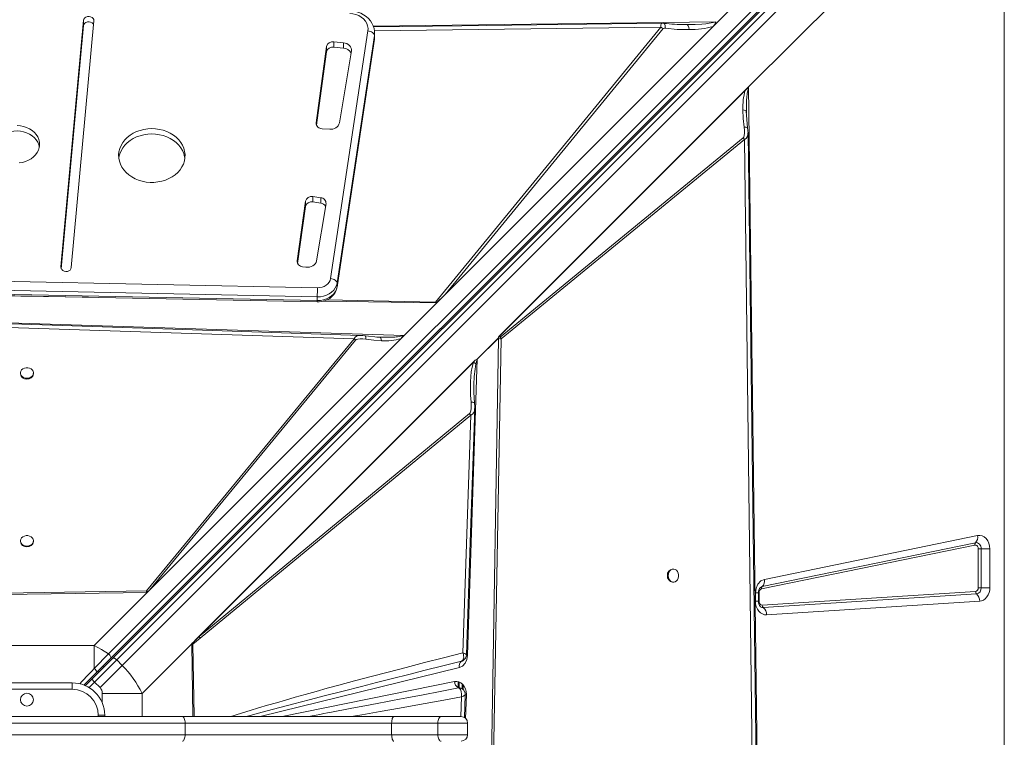
# Model space of a CAD drawing. Units: millimetres. Extents: x -19056 to 39949, y -14134 to 6202.
# Drawn here: x -276 to 484, y -4377 to -3823 of the extents above; entities that cross this region are included whole.
import ezdxf

# ---------------------------------------------------------------- set-up
doc = ezdxf.new("R2010")
doc.units = ezdxf.units.MM

msp = doc.modelspace()

# ---------------------------------------------------------------- linework, layer by layer
at = {"color": 7, "linetype": 'Continuous', "lineweight": 15}
for p, q in [((262.78, -3824.62), (444.35, -3643.06)), ((455.85, -3649.14), (-207.47, -4312.46)), ((-205.86, -4316.06), (457.46, -3652.74)), ((-204.35, -4315.96), (459.11, -3652.5)), ((-201.2, -4317.05), (462.26, -3653.6)), ((466.5, -3657.84), (-196.96, -4321.3)), ((481.29, -3679.99), (286.43, -3874.85)), ((483.79, -5094.79), (483.79, -3694.79)), ((-226.79, -3823.52), (-244.17, -4013.89)), ((-226.79, -3827.62), (-243.92, -4015.27)), ((-236.19, -4014.37), (-218.81, -3823.99)), ((-226.79, -3827.62), (-226.79, -3823.52)), ((218.66, -3828.71), (44.76, -4040.93)), ((259.18, -3828.22), (52.31, -4035.1)), ((237.49, -3826.84), (238.77, -3826.85)), ((259.18, -3828.22), (262.78, -3824.62)), ((-36.08, -4022.81), (-7.31, -3831.77)), ((-2.35, -3835.19), (-31.12, -4026.23)), ((-2.35, -3835.19), (-2.35, -3838.12)), ((-2.2, -3836.16), (-2.2, -3833.23)), ((52.31, -4035.1), (220.46, -3829.89)), ((-39.22, -3843.72), (-47.29, -3902.67)), ((-39.22, -3847.82), (-39.22, -3843.72)), ((-26.23, -3840.82), (-33.69, -3840.14)), ((-33.69, -3844.25), (-33.69, -3840.14)), ((-26.23, -3844.93), (-33.69, -3844.25)), ((-31.14, -4029.42), (-2.37, -3838.38)), ((-31.12, -4029.17), (-2.35, -3838.12)), ((-26.23, -3844.93), (-26.23, -3840.82)), ((-39.22, -3847.82), (-46.99, -3904.57)), ((-29.28, -3902.62), (-20.07, -3847.21)), ((93.36, -4067.92), (286.43, -3874.85)), ((93.37, -4067.92), (286.28, -3875)), ((286.28, -3875.02), (286.28, -3875)), ((286.43, -3874.85), (294.49, -4514)), ((93.96, -4067.34), (283.87, -3877.43)), ((284.75, -3893.86), (284.74, -3892.85)), ((284.75, -3893.86), (284.76, -3894.89)), ((-42.7, -3907.16), (-36.74, -3907.52)), ((282.35, -3914.24), (94.7, -4068)), ((95.52, -4069.25), (283.17, -3915.49)), ((283.17, -3915.49), (282.35, -3914.24)), ((283.17, -3915.49), (290.85, -4512.22)), ((-55.58, -3963.15), (-61.88, -4009.21)), ((-55.58, -3967.25), (-55.58, -3963.15)), ((-43.7, -3960.5), (-49.71, -3959.61)), ((-49.71, -3963.72), (-49.71, -3959.61)), ((-43.7, -3964.6), (-49.71, -3963.72)), ((-46.98, -4009.21), (-39.64, -3965.02)), ((-43.7, -3964.6), (-43.7, -3960.5)), ((-55.58, -3967.25), (-61.58, -4011.11)), ((-57.81, -4013.64), (-55.18, -4014.03)), ((-446.22, -4021.76), (-46.26, -4029.93)), ((-31.12, -4026.23), (-31.12, -4029.17)), ((-223.01, -4037.19), (-596.07, -4031)), ((-46.39, -4036.91), (-446.34, -4028.74)), ((-446.34, -4031.68), (-46.39, -4039.84)), ((-446.32, -4032.63), (-46.36, -4040.79)), ((-46.39, -4036.91), (-46.39, -4039.84)), ((45.32, -4041.63), (-41.62, -4040.19)), ((20.65, -4066.75), (45.76, -4041.64)), ((45.32, -4041.63), (44.76, -4040.93)), ((45.76, -4041.64), (52.31, -4035.1)), ((-321.15, -4055.7), (20.65, -4066.75)), ((-319.59, -4059.48), (-18.03, -4069.41)), ((-18.03, -4069.41), (-178.23, -4263.77)), ((20.65, -4066.75), (-177.56, -4264.96)), ((20.5, -4066.9), (-177.55, -4264.95)), ((18.15, -4069.24), (-175.95, -4263.34)), ((-175.95, -4263.34), (-16.78, -4070.23)), ((-16.78, -4070.23), (-18.03, -4069.41)), ((-13.09, -4066.76), (-12.93, -4066.76)), ((0.58, -4068.02), (-9.46, -4067.02)), ((2.08, -4068.07), (-0.42, -4067.91)), ((2.26, -4068.17), (2.08, -4068.07)), ((3.07, -4068.09), (2.08, -4068.07)), ((20.5, -4066.9), (20.49, -4066.9)), ((76.96, -4084.92), (93.34, -4068.53)), ((93.35, -4068.69), (77.02, -4085.02)), ((86.33, -4491.92), (93.34, -4069.16)), ((87.69, -4491.96), (95.52, -4069.25)), ((93.37, -4067.93), (93.34, -4069.08)), ((93.34, -4069.08), (93.35, -4068.69)), ((93.34, -4069.08), (93.34, -4069.08)), ((93.34, -4069.16), (93.34, -4069.08)), ((93.37, -4067.92), (93.36, -4067.92)), ((93.37, -4067.92), (93.37, -4067.93)), ((-141.76, -4303.04), (75.02, -4086.26)), ((-140.18, -4301.46), (74.58, -4086.7)), ((74.14, -4087.41), (-137.56, -4299.1)), ((77.02, -4085.02), (69.63, -4313.51)), ((74.14, -4087.41), (74.58, -4086.7)), ((74.58, -4086.7), (75.02, -4086.26)), ((-275.45, -4095.71), (-275.45, -4096.29)), ((-265.45, -4096.29), (-265.45, -4095.71)), ((71.2, -4127.03), (-137.56, -4299.1)), ((-136.73, -4300.35), (72.02, -4128.28)), ((72.02, -4128.28), (65.98, -4311.71)), ((298.63, -4255.01), (463.12, -4221.15)), ((-275.45, -4225.21), (-275.45, -4225.8)), ((-265.45, -4225.8), (-265.45, -4225.21)), ((460.98, -4228.47), (296.48, -4262.33)), ((297.02, -4260.5), (461.51, -4226.64)), ((463.72, -4261.35), (463.72, -4231.43)), ((463.72, -4231.43), (465.95, -4231.43)), ((472.64, -4231.43), (465.95, -4231.43)), ((465.95, -4231.43), (465.95, -4261.35)), ((472.64, -4231.43), (472.64, -4261.35)), ((228.42, -4247.02), (227.83, -4247.02)), ((227.83, -4257.02), (228.42, -4257.02)), ((465.95, -4261.35), (463.72, -4261.35)), ((465.95, -4261.35), (472.64, -4261.35)), ((-178.23, -4263.77), (-288.73, -4265.56)), ((-177.56, -4264.96), (-288.7, -4266.5)), ((-218.59, -4305.99), (-177.56, -4264.96)), ((-178.23, -4264.96), (-177.57, -4264.95)), ((-177.57, -4264.95), (-177.55, -4264.95)), ((-177.56, -4264.96), (-177.55, -4264.95)), ((-175.95, -4263.34), (-177.12, -4264.49)), ((291.73, -4271.88), (291.73, -4265.29)), ((294.04, -4271.88), (294.04, -4265.29)), ((294.5, -4265.29), (294.5, -4271.88)), ((296.98, -4274.87), (461.47, -4264.34)), ((462.32, -4266.2), (297.82, -4276.73)), ((464.85, -4271.75), (300.35, -4282.28)), ((-136.73, -4300.35), (-142.42, -4304.91)), ((-140.18, -4301.46), (-137.56, -4299.1)), ((-218.59, -4305.99), (-322.31, -4305.99)), ((-218.59, -4323.77), (-218.59, -4305.99)), ((-141.76, -4303.04), (-181.65, -4342.93)), ((-142.38, -4360.79), (-143.15, -4304.95)), ((-142.85, -4304.17), (-141.76, -4303.04)), ((-141.76, -4303.04), (-140.18, -4301.46)), ((-220.42, -4332.03), (-204.35, -4315.96)), ((-201.2, -4317.05), (-218.3, -4334.15)), ((-216.47, -4326.67), (-205.86, -4316.06)), ((-196.96, -4321.3), (-214.05, -4338.39)), ((-196.96, -4321.3), (-201.2, -4317.05)), ((64.9, -4318.14), (65.3, -4317.96)), ((64.91, -4318.14), (64.9, -4318.14)), ((65.94, -4317.67), (64.91, -4318.14)), ((-226.45, -4336.65), (-216.47, -4326.67)), ((-305.45, -4334.79), (-235.45, -4334.79)), ((-235.45, -4339.79), (-235.45, -4334.79)), ((-220.42, -4332.03), (-225.32, -4336.93)), ((-218.3, -4334.15), (-220.42, -4332.03)), ((-218.3, -4334.15), (-214.05, -4338.39)), ((62.49, -4338.6), (62.51, -4338.61)), ((62.55, -4338.59), (62.55, -4333.97)), ((62.8, -4338.64), (62.8, -4334.02)), ((-235.45, -4339.79), (-305.45, -4339.79)), ((-181.65, -4342.93), (-212.43, -4342.93)), ((67.22, -4361.66), (67.8, -4344.03)), ((68.65, -4343.67), (68.64, -4344.08)), ((-314.47, -4360.79), (-150.5, -4360.79)), ((-210.45, -4359.79), (-215.45, -4359.79)), ((-210.45, -4359.79), (-210.45, -4360.79)), ((-150.5, -4360.79), (12.78, -4360.79)), ((12.78, -4360.79), (49.32, -4360.79)), ((49.32, -4360.79), (64.59, -4360.79)), ((-148.39, -4365.79), (-316.06, -4365.79)), ((-148.39, -4365.79), (-148.39, -4374.79)), ((11, -4365.79), (-148.39, -4365.79)), ((46.68, -4365.79), (11, -4365.79)), ((11, -4365.79), (11, -4374.79)), ((46.68, -4365.79), (46.68, -4374.79)), ((69.59, -4374.79), (69.59, -4365.79)), ((-316.06, -4374.79), (-148.39, -4374.79)), ((-148.39, -4374.79), (11, -4374.79)), ((11, -4374.79), (46.68, -4374.79))]:
    msp.add_line(p, q, dxfattribs=at)
at = {"color": 8, "linetype": 'Continuous', "lineweight": 15}
for p, q in [((-3.17, -3827.98), (261.26, -3824.64)), ((-2.32, -3831.55), (218.66, -3828.71)), ((-2.2, -3833.33), (-2.35, -3835.19)), ((-2.35, -3838.12), (-2.2, -3836.16)), ((-2.37, -3838.38), (-2.35, -3838.12)), ((-47.29, -3903.57), (-47.29, -3902.67)), ((-61.88, -4010.11), (-61.88, -4009.21)), ((-244.17, -4014.37), (-244.17, -4013.89)), ((-31.14, -4029.44), (-31.12, -4029.17)), ((44.76, -4040.93), (-39.04, -4039.28)), ((291.73, -4265.29), (294.04, -4265.29)), ((294.5, -4265.29), (294.04, -4265.29)), ((291.73, -4271.88), (294.04, -4271.88)), ((294.03, -4271.88), (294.5, -4271.88)), ((-141.48, -4360.79), (-142.42, -4304.91)), ((63.26, -4322.92), (-90.48, -4360.79)), ((-215.65, -4325.85), (-214.96, -4326.55)), ((-222.53, -4338.39), (-218.3, -4334.15)), ((-73.41, -4360.79), (59.53, -4333.8)), ((59.85, -4335.25), (59.85, -4333.78)), ((62.26, -4338.5), (62.26, -4333.91)), ((63.1, -4338.67), (63.1, -4334.14)), ((65.51, -4339.33), (65.51, -4335.74)), ((66.22, -4339.9), (66.22, -4336.51)), ((-212.43, -4342.93), (-212.43, -4350.03)), ((-181.65, -4360.79), (-181.65, -4342.93)), ((64.86, -4345.64), (64.36, -4360.79)), ((68.64, -4344.08), (68.06, -4362.19)), ((-215.45, -4360.79), (-215.45, -4359.79)), ((69.59, -4365.79), (46.68, -4365.79)), ((46.68, -4374.79), (69.59, -4374.79))]:
    msp.add_line(p, q, dxfattribs=at)
at = {"color": 7, "linetype": 'Continuous', "lineweight": 15, "flags": 128}
for points in [[(-218.81, -3823.99), (-218.91, -3822.98), (-219.4, -3822.05), (-220.22, -3821.28), (-221.29, -3820.76), (-222.5, -3820.52), (-223.75, -3820.61), (-224.91, -3821), (-225.85, -3821.66), (-226.5, -3822.53), (-226.79, -3823.52)], [(-7.31, -3831.77), (-7.21, -3829.79), (-7.52, -3827.82), (-8.21, -3825.92), (-9.27, -3824.13), (-10.68, -3822.51), (-12.4, -3821.1), (-14.37, -3819.93), (-16.56, -3819.04), (-18.89, -3818.45), (-21.32, -3818.17)], [(-2.24, -3833.34), (-2.26, -3831.89), (-2.61, -3829.75), (-3.27, -3827.68), (-4.21, -3825.7), (-5.44, -3823.84), (-6.93, -3822.13), (-8.66, -3820.58), (-10.61, -3819.23), (-12.76, -3818.1), (-15.05, -3817.2), (-17.47, -3816.56), (-19.96, -3816.19), (-21.08, -3816.11)], [(-219.06, -3826.71), (-219.4, -3826.16), (-220.22, -3825.39), (-221.29, -3824.86), (-222.5, -3824.63), (-223.75, -3824.71), (-224.91, -3825.11), (-225.85, -3825.77), (-226.5, -3826.64), (-226.79, -3827.62)], [(219.6, -3825.8), (65.26, -3827.79), (-2.96, -3828.67)], [(238.77, -3826.85), (245.18, -3826.68), (250.39, -3826.4), (253.47, -3826.13), (256.06, -3825.83), (259.2, -3825.27), (261.26, -3824.64)], [(240.65, -3830.72), (240.33, -3829.13), (239.88, -3827.89), (239.35, -3827.11), (238.77, -3826.85)], [(261.26, -3824.64), (260.7, -3826.29), (259.18, -3828.22)], [(-2.35, -3835.19), (-2.44, -3834.61), (-2.73, -3834.03), (-3.18, -3833.48), (-3.8, -3832.97), (-4.55, -3832.53), (-5.41, -3832.18), (-6.34, -3831.92), (-7.31, -3831.77)], [(-2.37, -3838.38), (-2.22, -3836.99), (-2.24, -3836.14)], [(222.24, -3829.71), (231.46, -3830.51), (240.65, -3830.72)], [(-20.07, -3847.21), (-20.03, -3846.08), (-20.25, -3844.97), (-20.75, -3843.92), (-21.49, -3842.97), (-22.45, -3842.15), (-23.59, -3841.51), (-24.87, -3841.06), (-26.23, -3840.82)], [(286.4, -3875.97), (286.38, -3875.97), (286.36, -3875.96), (286.31, -3875.96), (286.14, -3875.98), (285.85, -3876.06), (285.21, -3876.36), (283.87, -3877.43)], [(282.07, -3892.68), (282.37, -3899.3), (283.06, -3905.93)], [(284.7, -3893.67), (284.72, -3893.18), (284.74, -3892.7)], [(285.7, -3906.6), (285.03, -3900.14), (284.7, -3893.67)], [(-276.39, -3933.58), (-273.89, -3933.19), (-271.49, -3932.52), (-269.22, -3931.58), (-267.14, -3930.38), (-265.3, -3928.96), (-263.72, -3927.34), (-262.45, -3925.56), (-261.5, -3923.64), (-260.89, -3921.64), (-260.65, -3919.59), (-260.76, -3917.53), (-261.24, -3915.5), (-262.07, -3913.55), (-263.24, -3911.71), (-264.71, -3910.03), (-266.47, -3908.54), (-268.46, -3907.26), (-270.67, -3906.23), (-273.03, -3905.46), (-275.5, -3904.97), (-278.04, -3904.77)], [(-260.82, -3921.27), (-261.24, -3919.6), (-262.07, -3917.65), (-263.24, -3915.82), (-264.71, -3914.14), (-266.47, -3912.64), (-268.46, -3911.37), (-270.67, -3910.33), (-273.03, -3909.56), (-275.5, -3909.07), (-278.04, -3908.88), (-280.58, -3908.97), (-283.08, -3909.36), (-285.49, -3910.03), (-287.76, -3910.97), (-289.83, -3912.17), (-291.68, -3913.59), (-293.25, -3915.21), (-294.53, -3916.99), (-295.48, -3918.91), (-296.08, -3920.91), (-296.16, -3921.27)], [(-199.68, -3927.35), (-199.57, -3929.81), (-199.11, -3932.24), (-198.3, -3934.61), (-197.14, -3936.89), (-195.67, -3939.03), (-193.89, -3941.02), (-191.83, -3942.83), (-189.52, -3944.43), (-186.99, -3945.79), (-184.29, -3946.91), (-181.44, -3947.75), (-178.48, -3948.32), (-175.47, -3948.6), (-172.43, -3948.59), (-169.42, -3948.29), (-166.47, -3947.7), (-163.63, -3946.83), (-160.93, -3945.7), (-158.42, -3944.32), (-156.13, -3942.7), (-154.09, -3940.88), (-152.33, -3938.88), (-150.88, -3936.72), (-149.75, -3934.44), (-148.96, -3932.06), (-148.53, -3929.63), (-148.45, -3927.17), (-148.74, -3924.72), (-149.37, -3922.32), (-150.36, -3919.99), (-151.68, -3917.78), (-153.31, -3915.7), (-155.23, -3913.8), (-157.42, -3912.09), (-159.84, -3910.61), (-162.46, -3909.37), (-165.25, -3908.39), (-168.15, -3907.68), (-171.14, -3907.26), (-174.17, -3907.12), (-177.2, -3907.28), (-180.19, -3907.72), (-183.09, -3908.45), (-185.86, -3909.45), (-188.47, -3910.71), (-190.87, -3912.22), (-193.04, -3913.94), (-194.95, -3915.85), (-196.55, -3917.94), (-197.85, -3920.16), (-198.81, -3922.49), (-199.42, -3924.9), (-199.68, -3927.35)], [(-148.56, -3929.93), (-148.74, -3928.83), (-149.37, -3926.42), (-150.36, -3924.1), (-151.68, -3921.88), (-153.31, -3919.81), (-155.23, -3917.9), (-157.42, -3916.2), (-159.84, -3914.72), (-162.46, -3913.48), (-165.25, -3912.49), (-168.15, -3911.79), (-171.14, -3911.36), (-174.17, -3911.23), (-177.2, -3911.38), (-180.19, -3911.83), (-183.09, -3912.56), (-185.86, -3913.56), (-188.47, -3914.82), (-190.87, -3916.32), (-193.04, -3918.04), (-194.95, -3919.96), (-196.55, -3922.04), (-197.85, -3924.27), (-198.81, -3926.6), (-199.42, -3929.01), (-199.56, -3929.93)], [(282.35, -3914.24), (282.74, -3913.69), (283.13, -3912.38), (283.3, -3910.71), (283.29, -3908.33), (283.06, -3905.93)], [(286, -3910.51), (285.91, -3908.57), (285.7, -3906.6)], [(293.76, -4513.9), (289.96, -4218.1), (286, -3910.42)], [(-55.18, -4014.03), (-53.77, -4014.12), (-52.37, -4013.98), (-51.03, -4013.62), (-49.81, -4013.04), (-48.75, -4012.28), (-47.91, -4011.36), (-47.31, -4010.33), (-46.98, -4009.21)], [(-244.17, -4013.89), (-244.06, -4014.9), (-243.58, -4015.83), (-242.76, -4016.6), (-241.69, -4017.13), (-240.47, -4017.36), (-239.23, -4017.27), (-238.07, -4016.88), (-237.13, -4016.22), (-236.48, -4015.35), (-236.19, -4014.37)], [(-31.12, -4026.23), (-31.62, -4028.18), (-32.5, -4030.04), (-33.74, -4031.75), (-35.31, -4033.28), (-37.17, -4034.58), (-39.26, -4035.62), (-41.54, -4036.36), (-43.94, -4036.8), (-46.39, -4036.91)], [(-46.26, -4029.93), (-44.42, -4029.83), (-42.64, -4029.46), (-40.97, -4028.83), (-39.47, -4027.96), (-38.2, -4026.89), (-37.19, -4025.64), (-36.47, -4024.27), (-36.08, -4022.81)], [(-31.12, -4026.23), (-31.21, -4025.65), (-31.5, -4025.07), (-31.96, -4024.52), (-32.57, -4024.02), (-33.33, -4023.58), (-34.18, -4023.22), (-35.11, -4022.96), (-36.08, -4022.81)], [(-46.39, -4039.84), (-43.94, -4039.73), (-41.54, -4039.29), (-39.26, -4038.55), (-37.17, -4037.51), (-35.31, -4036.21), (-33.74, -4034.68), (-32.5, -4032.97), (-31.62, -4031.11), (-31.12, -4029.17)], [(-46.36, -4040.79), (-45.06, -4040.77), (-42.87, -4040.51), (-40.73, -4039.97), (-38.71, -4039.15), (-36.83, -4038.08), (-35.16, -4036.76), (-33.73, -4035.24), (-32.58, -4033.55), (-31.73, -4031.73), (-31.24, -4029.98), (-31.14, -4029.42)], [(-13.09, -4066.68), (-165.64, -4061.66), (-321.2, -4056.54)], [(-16.78, -4070.23), (-16.26, -4069.86), (-15.02, -4069.51), (-13.42, -4069.36), (-11.16, -4069.4), (-8.85, -4069.65)], [(-9.46, -4067.02), (-11.24, -4066.81), (-13, -4066.69)], [(3.18, -4070.75), (-2.84, -4070.37), (-8.85, -4069.65)], [(3.21, -4068.11), (2.74, -4068.11), (2.26, -4068.13)], [(19.55, -4066.76), (19.56, -4066.78), (19.57, -4066.85), (19.47, -4067.3), (19.19, -4067.92), (18.15, -4069.24)], [(95.52, -4069.25), (94.48, -4069.25), (93.34, -4069.16)], [(93.96, -4067.34), (94.34, -4067.79), (94.42, -4067.9), (94.46, -4067.93), (94.49, -4067.96), (94.53, -4068), (94.58, -4068.03), (94.62, -4068.04), (94.66, -4068.03), (94.7, -4068)], [(74.14, -4087.41), (73.1, -4091.08), (72.44, -4094.84), (72.04, -4098.51), (71.81, -4102.52), (71.74, -4107.62), (71.91, -4112.85), (72.28, -4118.07)], [(75.95, -4088.7), (75.16, -4088.03), (74.14, -4087.41)], [(-270.45, -4099.75), (-269.1, -4099.6), (-267.85, -4099.17), (-266.79, -4098.47), (-266.01, -4097.57), (-265.55, -4096.53), (-265.46, -4095.43), (-265.74, -4094.35), (-266.36, -4093.37), (-267.29, -4092.57), (-268.46, -4092), (-269.77, -4091.7), (-271.13, -4091.7), (-272.44, -4092), (-273.6, -4092.57), (-274.53, -4093.37), (-275.16, -4094.35), (-275.44, -4095.43), (-275.34, -4096.53), (-274.89, -4097.57), (-274.1, -4098.47), (-273.05, -4099.17), (-271.8, -4099.6), (-270.45, -4099.75)], [(74.94, -4118.93), (74.45, -4110.53), (74.47, -4104.35)], [(71.2, -4127.03), (71.64, -4126.42), (72.09, -4124.99), (72.34, -4123.18), (72.41, -4120.64), (72.28, -4118.07)], [(68.82, -4313.14), (71.68, -4226.32), (75.08, -4123.21)], [(75.08, -4123.38), (75.07, -4121.18), (74.94, -4118.93)], [(-270.45, -4229.26), (-269.1, -4229.11), (-267.85, -4228.67), (-266.79, -4227.97), (-266.01, -4227.07), (-265.55, -4226.03), (-265.46, -4224.93), (-265.74, -4223.85), (-266.36, -4222.88), (-267.29, -4222.07), (-268.46, -4221.5), (-269.77, -4221.2), (-271.13, -4221.2), (-272.44, -4221.5), (-273.6, -4222.07), (-274.53, -4222.88), (-275.16, -4223.85), (-275.44, -4224.93), (-275.34, -4226.03), (-274.89, -4227.07), (-274.1, -4227.97), (-273.05, -4228.67), (-271.8, -4229.11), (-270.45, -4229.26)], [(463.12, -4221.15), (464.87, -4221.03), (466.64, -4221.4), (468.3, -4222.24), (469.75, -4223.5), (470.96, -4225.11), (471.88, -4227.06), (472.45, -4229.22), (472.64, -4231.43)], [(461.51, -4226.64), (462.34, -4226.58), (463.15, -4226.75), (463.92, -4227.14), (464.6, -4227.73), (465.17, -4228.49), (465.6, -4229.39), (465.86, -4230.39), (465.95, -4231.43)], [(224.37, -4252.02), (224.52, -4253.37), (224.95, -4254.62), (225.65, -4255.67), (226.55, -4256.46), (227.59, -4256.91), (228.69, -4257.01), (229.77, -4256.73), (230.75, -4256.1), (231.56, -4255.17), (232.13, -4254.01), (232.43, -4252.7), (232.43, -4251.34), (232.13, -4250.03), (231.56, -4248.86), (230.75, -4247.93), (229.77, -4247.31), (228.69, -4247.03), (227.59, -4247.12), (226.55, -4247.58), (225.65, -4248.36), (224.95, -4249.42), (224.52, -4250.67), (224.37, -4252.02)], [(291.73, -4265.29), (292.21, -4261.8), (293.69, -4258.54), (295.99, -4256.16), (298.63, -4255.01)], [(472.64, -4261.35), (472.51, -4263.19), (472.1, -4265.07), (471.38, -4266.89), (470.38, -4268.53), (469.14, -4269.88), (467.75, -4270.87), (466.29, -4271.49), (464.85, -4271.75)], [(-178.23, -4264.96), (-178.25, -4264.35), (-178.23, -4263.77)], [(300.35, -4282.28), (298.71, -4282.18), (297.09, -4281.65), (295.58, -4280.71), (294.28, -4279.43), (293.21, -4277.85), (292.4, -4275.99), (291.9, -4273.95), (291.73, -4271.88)], [(-207.47, -4312.46), (-212.9, -4308.98), (-218.59, -4305.99)], [(-143.15, -4304.95), (-142.78, -4304.94), (-142.42, -4304.91)], [(-142.42, -4304.91), (-142.62, -4304.54), (-142.85, -4304.17)], [(-207.47, -4312.46), (-211.05, -4316.08), (-214.77, -4319.86), (-218.59, -4323.77)], [(-207.47, -4312.46), (-206.97, -4312.9), (-206.52, -4313.4), (-206.14, -4313.93), (-205.86, -4314.45), (-205.69, -4314.95), (-205.63, -4315.4), (-205.69, -4315.78), (-205.86, -4316.06)], [(-201.2, -4317.05), (-201.63, -4316.66), (-202.09, -4316.32), (-202.55, -4316.05), (-203, -4315.85), (-203.42, -4315.75), (-203.79, -4315.73), (-204.11, -4315.8), (-204.35, -4315.96)], [(69.63, -4313.51), (69.12, -4316.68), (67.73, -4319.62), (65.65, -4321.8), (63.26, -4322.92)], [(64.91, -4318.14), (65.99, -4317.27), (66.54, -4315.78)], [(66.53, -4313.85), (66.32, -4312.8), (65.98, -4311.71)], [(66.54, -4315.78), (66.61, -4314.86), (66.53, -4313.85)], [(59.53, -4333.8), (61.2, -4333.69), (62.9, -4334.04), (64.5, -4334.86), (65.88, -4336.06), (67.04, -4337.61), (67.93, -4339.48), (68.47, -4341.55), (68.65, -4343.67)], [(62.98, -4338.84), (62.75, -4338.71), (62.51, -4338.61)], [(64.86, -4345.64), (65.02, -4343.5), (64.75, -4341.53), (64.05, -4339.91), (62.98, -4338.84)], [(66.47, -4344.94), (65.73, -4345.28), (64.86, -4345.64)], [(66.94, -4340.95), (66.7, -4340.54), (66.21, -4339.93)], [(67.5, -4344.36), (67.07, -4344.62), (66.47, -4344.94)], [(67.8, -4344.04), (67.66, -4342.76), (67.09, -4341.2)], [(-148.39, -4365.79), (-148.43, -4364.81), (-148.55, -4363.88), (-148.75, -4363.01), (-149.01, -4362.25), (-149.33, -4361.63), (-149.69, -4361.17), (-150.09, -4360.88), (-150.5, -4360.79)], [(12.78, -4360.79), (12.43, -4360.88), (12.1, -4361.17), (11.79, -4361.63), (11.52, -4362.25), (11.3, -4363.01), (11.13, -4363.88), (11.03, -4364.81), (11, -4365.79)], [(49.32, -4360.79), (48.8, -4360.88), (48.31, -4361.17), (47.85, -4361.63), (47.45, -4362.25), (47.13, -4363.01), (46.88, -4363.88), (46.73, -4364.81), (46.68, -4365.79)], [(-150.5, -4379.79), (-150.09, -4379.69), (-149.69, -4379.41), (-149.33, -4378.95), (-149.01, -4378.32), (-148.75, -4377.57), (-148.55, -4376.7), (-148.43, -4375.76), (-148.39, -4374.79)], [(12.78, -4379.79), (12.43, -4379.69), (12.1, -4379.41), (11.79, -4378.95), (11.52, -4378.32), (11.3, -4377.57), (11.13, -4376.7), (11.03, -4375.76), (11, -4374.79)], [(49.32, -4379.79), (48.8, -4379.69), (48.31, -4379.41), (47.85, -4378.95), (47.45, -4378.32), (47.13, -4377.57), (46.88, -4376.7), (46.73, -4375.76), (46.68, -4374.79)]]:
    msp.add_lwpolyline(points, dxfattribs=at)
at = {"color": 8, "linetype": 'Continuous', "lineweight": 15, "flags": 128}
for points in [[(219.6, -3825.9), (219.23, -3825.99), (218.84, -3827.02), (218.66, -3828.71)], [(222.24, -3829.71), (222.2, -3828.59), (222.08, -3827.61), (221.9, -3826.83), (221.66, -3826.27), (221.38, -3825.95), (221.15, -3825.91)], [(284.74, -3892.85), (284.74, -3891.71), (284.75, -3889.71), (284.79, -3887.86), (284.85, -3886.16), (284.93, -3884.61), (285.02, -3883.34), (285.12, -3882.17), (285.24, -3881.09), (285.37, -3880.1), (285.83, -3877.62), (286.4, -3875.97)], [(282.07, -3892.68), (283.16, -3892.87), (284.02, -3893.14), (284.56, -3893.49), (284.66, -3893.68)], [(283.06, -3905.93), (284.47, -3906), (285.4, -3906.25), (285.68, -3906.6)], [(-8.85, -4069.65), (-8.92, -4068.14), (-9.19, -4067.21), (-9.47, -4067.05)], [(3.18, -4070.75), (3.01, -4069.66), (2.76, -4068.81), (2.44, -4068.27), (2.26, -4068.17)], [(19.55, -4066.76), (18.85, -4067.04), (17.95, -4067.3), (16.84, -4067.52), (15.53, -4067.72), (14.57, -4067.83), (13.51, -4067.92), (12.36, -4068), (11.12, -4068.07), (7.06, -4068.15), (3.07, -4068.09)], [(72.28, -4118.07), (73.06, -4118.12), (73.73, -4118.22), (74.27, -4118.36), (74.67, -4118.55), (74.89, -4118.76), (74.92, -4118.93)], [(65.98, -4311.71), (51.07, -4315.46), (36.44, -4319.18), (22.08, -4322.87), (8.42, -4326.42), (-4.8, -4329.89), (-17.63, -4333.31), (-29.64, -4336.55), (-38.65, -4339.01), (-47.37, -4341.41), (-55.81, -4343.77), (-63.51, -4345.94), (-70.9, -4348.05), (-77.99, -4350.1), (-84.78, -4352.09), (-91.64, -4354.13), (-98.12, -4356.1), (-104.22, -4357.98), (-109.73, -4359.72), (-113.04, -4360.79)], [(68.7, -4313.46), (69.02, -4313.48), (69.63, -4313.51)], [(-101.19, -4360.79), (-98.19, -4359.97), (-91.88, -4358.27), (-85.15, -4356.46), (-75.23, -4353.82), (-64.4, -4350.97), (-52.67, -4347.91), (-40.04, -4344.64), (-26.5, -4341.15), (-12.37, -4337.54), (-0.65, -4334.56), (11.78, -4331.42), (24.33, -4328.26), (36.91, -4325.11), (50.44, -4321.73), (64.91, -4318.14)], [(-229.61, -4335.48), (-228.3, -4334.1), (-226.25, -4331.91), (-224.65, -4330.21), (-222.46, -4327.89), (-220.44, -4325.74), (-218.59, -4323.77)], [(62.51, -4338.61), (48.46, -4341.36), (35.21, -4343.94), (22.74, -4346.35), (17.14, -4347.43), (11.71, -4348.48), (6.46, -4349.48), (1.04, -4350.52), (-5.46, -4351.76), (-20.94, -4354.7), (-35.34, -4357.4), (-38.43, -4357.97), (-41.45, -4358.54), (-44.43, -4359.09), (-47.35, -4359.63), (-50.21, -4360.16), (-53.02, -4360.68), (-53.61, -4360.79)], [(-20.01, -4360.79), (-12.07, -4359.45), (2.2, -4356.98), (16.94, -4354.39), (32.53, -4351.59), (48.52, -4348.67), (64.86, -4345.64)], [(67.8, -4344.03), (67.8, -4344.04), (67.5, -4344.36)]]:
    msp.add_lwpolyline(points, dxfattribs=at)
at = {"color": 7, "linetype": 'Continuous', "lineweight": 15}
msp.add_circle((-270.45, -4347.79), 5, dxfattribs=at)
for centre, radius, start, end in [((212.68, -3839.75), 12.56, 51.7555, 61.5774), ((219.33, -3845.79), 19.99, 84.75779, 89.31427), ((237.79, -3685.1), 141.76, 263.26271, 269.92713), ((241.62, -3767.92), 62.81, 269.11328, 286.23155), ((221.53, -3831.67), 2.08, 70.14701, 121.12139), ((-34.52, -3844.92), 4.85, 80.21123, 165.61639), ((-34.52, -3849.03), 4.85, 80.21123, 165.61639), ((-26.5, -3851.71), 6.79, 25.08203, 87.74568), ((287.97, -3875.3), 1.71, 170.40407, 203.15052), ((329.05, -3890.49), 47.03, 163.87776, 182.66978), ((-42.9, -3902.77), 4.4, 178.77694, 272.63017), ((-35.81, -3900.8), 6.79, 262.17061, 344.40781), ((-50.82, -3964.41), 4.92, 76.9697, 165.19165), ((-50.82, -3968.51), 4.92, 76.9697, 165.19165), ((-43.89, -3964.75), 4.26, 356.32953, 87.43119), ((-44.19, -3969.42), 4.84, 29.45965, 84.12484), ((-57.61, -4009.37), 4.28, 177.90567, 267.24617), ((222.44, -4038.27), 268.83, 178.22225, 179.71036), ((6.21, -4025.82), 45.03, 266.14148, 285.37505), ((20.21, -4065.44), 1.48, 243.26875, 280.7313), ((95.89, -4069), 2.55, 139.23399, 181.63065), ((87.88, -4073.38), 8.69, 28.42262, 38.2445), ((82.06, -4094.35), 10.73, 118.4173, 130.9994), ((93.25, -4091.74), 17.56, 157.50094, 170.03174), ((70.68, -4088.96), 7.46, 31.8408, 32.75472), ((-270.9, -4095.79), 4.58, 186.38808, 275.63924), ((-270, -4095.79), 4.58, 264.36076, 353.61192), ((64.39, -4132.43), 8.69, 28.53074, 38.37251), ((457.39, -4222.45), 5.87, 314.53342, 12.83849), ((-270.9, -4225.29), 4.58, 186.38808, 275.63924), ((-270, -4225.29), 4.58, 264.36076, 353.61192), ((462.88, -4228.03), 1.96, 134.53342, 192.83849), ((461.12, -4231.08), 2.62, 352.41743, 93.18976), ((228.34, -4251.57), 4.58, 96.36411, 185.62223), ((228.34, -4252.47), 4.58, 174.37777, 263.63589), ((292.9, -4256.31), 5.87, 314.53342, 12.83849), ((299.17, -4264.9), 5.15, 132.93991, 184.35959), ((297.36, -4265.06), 2.88, 107.84508, 184.47181), ((298.39, -4261.89), 1.96, 134.53342, 192.83849), ((460.95, -4261.61), 2.78, 280.84179, 5.47263), ((461.47, -4261.78), 4.5, 280.84343, 5.471), ((-182.34, -4271.34), 8.62, 52.67139, 61.49445), ((-178.25, -4263.37), 1.6, 270.61614, 315.22999), ((463.8, -4264.4), 2.32, 178.52856, 230.43655), ((457.87, -4271.57), 6.97, 358.52856, 50.43655), ((299.3, -4272.21), 5.28, 176.34302, 226.26905), ((297.18, -4272.18), 2.7, 173.54478, 265.7567), ((299.3, -4274.93), 2.32, 178.52856, 230.43655), ((293.38, -4282.1), 6.97, 358.52856, 50.43655), ((-144.37, -4304.5), 8.69, 28.53074, 38.37251), ((-142.06, -4304.93), 1.09, 136.38798, 181.27153), ((63.24, -4312.83), 5.59, 298.79072, 356.77243), ((65.36, -4316.37), 4.71, 43.47727, 82.43564), ((-251.34, -4376.01), 77.15, 25.39103, 45.1706), ((67.36, -4321.66), 4.29, 124.96144, 197.08672), ((64.97, -4316.76), 1.29, 285.48728, 312.83897), ((-221.69, -4328.26), 5.46, 16.95349, 55.38203), ((-235.45, -4359.79), 25, 0, 90), ((-218.47, -4342.53), 6.05, 356.19582, 43.10491), ((65.33, -4333.53), 5.81, 182.66472, 240.77308), ((63.07, -4342.87), 4.31, 43.19773, 97.51159), ((-235.45, -4359.79), 20, 0, 90), ((71.95, -4279.15), 65.01, 266.27324, 267.0812), ((64.59, -4365.79), 5, 0, 90), ((64.59, -4374.79), 5, 270, 0)]:
    msp.add_arc(centre, radius, start, end, dxfattribs=at)
at = {"color": 8, "linetype": 'Continuous', "lineweight": 15}
for centre, radius, start, end in [((281.56, -3911.33), 4.45, 291.18631, 11.76571), ((-40.72, -4040.17), 5.68, 176.64252, 186.24485), ((-13.97, -4071.03), 4.36, 78.31157, 158.2622), ((174.69, -4105.92), 100.23, 170.10555, 179.14369), ((70.47, -4123.96), 4.59, 289.76731, 9.40667), ((297.74, -4263.82), 3.4, 102.21557, 127.29839), ((297.65, -4273.51), 3.22, 231.9083, 273.01725), ((-210.5, -4322.31), 1.19, 152.01026, 217.35435), ((63.34, -4342.94), 4.12, 24.79772, 94.93186)]:
    msp.add_arc(centre, radius, start, end, dxfattribs=at)
at = {"color": 7, "linetype": 'Continuous', "lineweight": 15}
for centre, major_axis, ratio, start_param, end_param in [((289.51, -3874.85), (4.82, 3.54), 0.335091, 1.998587, 2.037729), ((161.02, -3902.86), (118.15, 140.12), 0.032552, 3.310405, 3.507105), ((20.65, -4063.67), (3.46, 4.76), 0.339155, 4.23658, 4.275722), ((-28.98, -4153.32), (115.42, 106.79), 0.379879, 5.926895, 5.934686), ((84.17, -4075.1), (8.66, 8.01), 0.379879, 5.934686, 5.963142)]:
    msp.add_ellipse(centre, major_axis=major_axis, ratio=ratio, start_param=start_param, end_param=end_param, dxfattribs=at)

doc.saveas('drawing.dxf')
